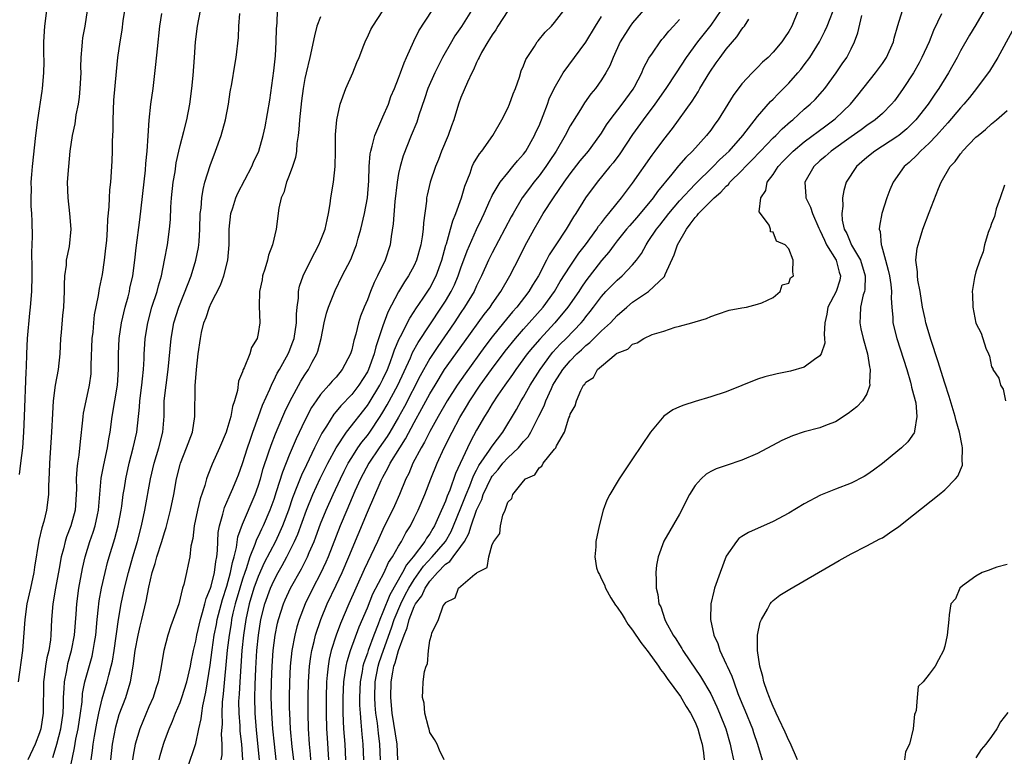
# Model space of a CAD drawing. Units: inches. Extents: x 2604000 to 2607000, y 1518000 to 1521000.
# Drawn here: x 2604768 to 2604895, y 1518909 to 1519004 of the extents above; entities that cross this region are included whole.
import ezdxf

# ---------------------------------------------------------------- set-up
doc = ezdxf.new("R2010")
doc.units = ezdxf.units.IN
doc.header["$MEASUREMENT"] = 0
doc.layers.add('LD26041518_2ft', color=254, linetype='Continuous')

msp = doc.modelspace()

# ---------------------------------------------------------------- linework, layer by layer
at = {"layer": 'LD26041518_2ft'}
for points, elevation in [([(2604814.68, 1518909), (2604814.62, 1518911), (2604814.42, 1518912.42), (2604814.29, 1518913.71), (2604814.1, 1518915), (2604814, 1518916), (2604813.95, 1518917), (2604814.01, 1518919), (2604814.38, 1518921), (2604814.52, 1518921.48), (2604815.06, 1518923.06), (2604816.08, 1518925.92), (2604816.44, 1518927), (2604817.28, 1518929), (2604817.85, 1518930.15), (2604818.31, 1518931), (2604819, 1518932.1), (2604820.19, 1518933.81), (2604821.3, 1518935), (2604823, 1518937), (2604823.72, 1518938.28), (2604824.05, 1518939), (2604825, 1518941.31), (2604825.65, 1518943), (2604826.13, 1518944.13), (2604826.6, 1518945.4), (2604827, 1518946.1), (2604827.3, 1518946.7), (2604828.66, 1518948.66), (2604829, 1518949.2), (2604830.35, 1518951), (2604832.11, 1518953.89), (2604832.71, 1518955), (2604833, 1518955.45), (2604833.87, 1518957), (2604835.13, 1518959), (2604836.6, 1518961), (2604836.78, 1518961.22), (2604837.73, 1518962.27), (2604838.49, 1518963), (2604840.4, 1518965), (2604840.68, 1518965.32), (2604841, 1518965.76), (2604841.56, 1518966.44), (2604842, 1518967), (2604843, 1518968.37), (2604843.58, 1518969), (2604845, 1518970.45), (2604845.67, 1518971), (2604847, 1518972.42), (2604847.48, 1518973), (2604848.12, 1518973.88), (2604848.71, 1518975), (2604849, 1518975.41), (2604850.05, 1518977), (2604850.49, 1518977.51), (2604851.63, 1518979), (2604853, 1518980.61), (2604855, 1518982.76), (2604857.3, 1518985), (2604858.14, 1518985.86), (2604859, 1518986.65), (2604859.35, 1518987), (2604861.13, 1518989), (2604863, 1518991.41), (2604864.66, 1518993.34), (2604865, 1518993.66), (2604865.65, 1518994.35), (2604866.33, 1518995), (2604867, 1518995.68), (2604868.18, 1518997), (2604868.55, 1518997.45), (2604869, 1518998.04), (2604869.69, 1518999), (2604870.96, 1519001), (2604871.65, 1519002.35), (2604871.93, 1519003), (2604873, 1519005.75)], 8022), ([(2604777.11, 1519005), (2604776.8, 1519003), (2604776.49, 1519001.51), (2604776.43, 1519001), (2604776.42, 1519000.42), (2604776.28, 1518999), (2604776.25, 1518997.75), (2604776.26, 1518997), (2604776.17, 1518995), (2604776.08, 1518993.92), (2604775.93, 1518993), (2604775.66, 1518991.66), (2604775.5, 1518990.5), (2604775.17, 1518989), (2604774.87, 1518987), (2604774.68, 1518985), (2604774.54, 1518983), (2604774.6, 1518981), (2604774.84, 1518979), (2604775.01, 1518977), (2604774.77, 1518974.77), (2604774.41, 1518973), (2604774.38, 1518972.38), (2604774.2, 1518971), (2604774.16, 1518969.84), (2604774.16, 1518969), (2604774.05, 1518967), (2604773.93, 1518965.93), (2604773.74, 1518963.74), (2604773.69, 1518963), (2604773.59, 1518961), (2604773.38, 1518959), (2604773.01, 1518957), (2604772.75, 1518955), (2604772.64, 1518953.36), (2604772.52, 1518951), (2604772.26, 1518947), (2604772.23, 1518945.77), (2604772.13, 1518944.13), (2604772.13, 1518943), (2604771.89, 1518941), (2604771.54, 1518939.54), (2604771.29, 1518938.71), (2604770.91, 1518937.09), (2604770.33, 1518933.68), (2604770.24, 1518933), (2604769.82, 1518931), (2604769.38, 1518929), (2604769.09, 1518927), (2604768.81, 1518923), (2604768.23, 1518919)], 8058), ([(2604768.42, 1518945.58), (2604768.61, 1518947), (2604768.84, 1518949), (2604768.99, 1518951), (2604769.08, 1518953), (2604769.28, 1518958.72), (2604769.33, 1518959.33), (2604769.35, 1518961), (2604769.43, 1518963), (2604769.76, 1518966.24), (2604769.85, 1518967), (2604769.99, 1518969), (2604770.03, 1518971), (2604770.04, 1518972.04), (2604770.01, 1518973.99), (2604770.07, 1518976.07), (2604770.03, 1518977.97), (2604769.99, 1518979), (2604769.92, 1518979.92), (2604769.9, 1518981), (2604769.94, 1518982.06), (2604769.92, 1518983), (2604769.98, 1518983.98), (2604770.08, 1518985), (2604770.52, 1518989), (2604770.78, 1518991), (2604771.31, 1518994.69), (2604771.37, 1518995), (2604771.55, 1518997), (2604771.57, 1518998.43), (2604771.54, 1518999.54), (2604771.54, 1519001), (2604771.66, 1519003), (2604771.91, 1519005)], 8060), ([(2604781.87, 1519005), (2604781.68, 1519003.68), (2604781.53, 1519002.47), (2604781.27, 1519001), (2604780.99, 1518999), (2604780.81, 1518997.19), (2604780.47, 1518993.53), (2604780.37, 1518991), (2604780.37, 1518989.63), (2604780.31, 1518988.31), (2604780.31, 1518987), (2604780.27, 1518985.73), (2604780.23, 1518985), (2604780.08, 1518983), (2604779.97, 1518982.03), (2604779.91, 1518981), (2604779.87, 1518979.87), (2604779.71, 1518978.29), (2604779.67, 1518977), (2604779.56, 1518975.56), (2604779.46, 1518974.54), (2604779.27, 1518973), (2604779, 1518971.19), (2604778.62, 1518969.38), (2604778.51, 1518968.51), (2604778, 1518966), (2604777.89, 1518965), (2604777.8, 1518963.8), (2604777.71, 1518963), (2604777.58, 1518959.58), (2604777.58, 1518959), (2604777.54, 1518958.46), (2604777.33, 1518957), (2604776.9, 1518955), (2604776.59, 1518953.41), (2604776.54, 1518953), (2604776.51, 1518952.51), (2604776.19, 1518949.81), (2604776.03, 1518948.03), (2604775.86, 1518947), (2604775.77, 1518946.23), (2604775.7, 1518945), (2604775.72, 1518943.72), (2604775.7, 1518943), (2604775.56, 1518941), (2604775, 1518939), (2604774.43, 1518937.57), (2604774.26, 1518937), (2604774.04, 1518936.04), (2604773.77, 1518935), (2604773.5, 1518933.5), (2604773.03, 1518931), (2604772.7, 1518929), (2604772.54, 1518927), (2604772.45, 1518925), (2604772.39, 1518924.39), (2604772.17, 1518923), (2604771.93, 1518922.07), (2604771.77, 1518921), (2604771.6, 1518919.6), (2604771.51, 1518919), (2604771.47, 1518915), (2604771.17, 1518913), (2604771, 1518912.45), (2604770.43, 1518911), (2604769.48, 1518909)], 8056), ([(2604772.68, 1518909.32), (2604773, 1518910.31), (2604773.2, 1518911), (2604773.71, 1518913), (2604774, 1518915), (2604774.06, 1518916.06), (2604774.07, 1518917), (2604774.16, 1518918.16), (2604774.17, 1518919), (2604774.47, 1518920.47), (2604774.55, 1518921), (2604774.63, 1518921.37), (2604775.1, 1518923), (2604775.48, 1518925), (2604775.67, 1518927.67), (2604775.76, 1518929), (2604776.04, 1518931), (2604776.5, 1518933.5), (2604776.84, 1518935), (2604777.43, 1518937), (2604777.84, 1518938.16), (2604778.11, 1518939), (2604778.41, 1518940.41), (2604778.55, 1518941), (2604778.9, 1518945.1), (2604779.21, 1518946.79), (2604779.68, 1518949), (2604779.85, 1518950.15), (2604780.02, 1518951), (2604780.31, 1518953), (2604780.99, 1518957), (2604781.12, 1518959), (2604781.11, 1518961), (2604781.19, 1518963), (2604781.48, 1518965), (2604781.96, 1518967), (2604782.34, 1518968.34), (2604782.51, 1518969), (2604782.58, 1518969.42), (2604782.94, 1518971), (2604783.21, 1518973), (2604783.38, 1518974.62), (2604783.82, 1518978.18), (2604784.55, 1518984.55), (2604784.61, 1518985.39), (2604784.78, 1518987), (2604784.93, 1518988.93), (2604785.05, 1518990.95), (2604785.26, 1518993), (2604785.53, 1518995), (2604785.91, 1518998.09), (2604786.09, 1519000.09), (2604786.42, 1519003), (2604786.64, 1519004.64)], 8054), ([(2604774.3, 1518905), (2604775.47, 1518910.53), (2604775.66, 1518911.66), (2604775.95, 1518913), (2604776.25, 1518915), (2604776.43, 1518916.43), (2604776.51, 1518917.49), (2604776.81, 1518919), (2604777.72, 1518922.28), (2604777.88, 1518923), (2604778.03, 1518924.03), (2604778.2, 1518925), (2604778.38, 1518927), (2604778.55, 1518928.55), (2604778.58, 1518929), (2604778.63, 1518929.37), (2604778.92, 1518931), (2604779.38, 1518933), (2604779.71, 1518934.29), (2604779.91, 1518935), (2604780.62, 1518937.38), (2604781.06, 1518939), (2604781.44, 1518941), (2604781.52, 1518941.52), (2604781.71, 1518943), (2604781.86, 1518943.86), (2604782.03, 1518945), (2604782.48, 1518947), (2604783, 1518949), (2604783.44, 1518951), (2604783.8, 1518954.2), (2604783.85, 1518955), (2604784.1, 1518957), (2604784.17, 1518957.83), (2604784.3, 1518959), (2604784.39, 1518960.38), (2604784.4, 1518961), (2604784.43, 1518961.57), (2604784.53, 1518963), (2604784.85, 1518965), (2604785.4, 1518967), (2604786.06, 1518969), (2604786.25, 1518969.75), (2604786.62, 1518971), (2604787.02, 1518973), (2604787.38, 1518975), (2604787.64, 1518977), (2604787.75, 1518978.25), (2604787.83, 1518979.83), (2604787.92, 1518981), (2604788.13, 1518983), (2604788.35, 1518984.35), (2604788.51, 1518985.49), (2604788.83, 1518987), (2604789, 1518987.71), (2604789.49, 1518989.49), (2604789.88, 1518991), (2604790.26, 1518993), (2604790.52, 1518995), (2604790.68, 1518996.68), (2604790.86, 1518999), (2604790.99, 1519001), (2604791.22, 1519003), (2604791.6, 1519005)], 8052), ([(2604777.61, 1518909), (2604777.79, 1518910.21), (2604777.88, 1518911), (2604778.03, 1518912.03), (2604778.31, 1518913.69), (2604778.57, 1518915), (2604779, 1518916.83), (2604779.66, 1518919), (2604779.87, 1518919.87), (2604780.18, 1518921), (2604780.33, 1518921.67), (2604780.54, 1518923), (2604781.09, 1518927), (2604781.46, 1518929), (2604781.88, 1518931), (2604782.37, 1518933), (2604782.93, 1518935), (2604783.53, 1518937), (2604784.07, 1518939), (2604784.5, 1518941), (2604785.22, 1518945), (2604785.67, 1518947), (2604786.27, 1518949), (2604786.8, 1518951), (2604786.95, 1518953.05), (2604786.98, 1518955), (2604787.2, 1518957), (2604787.49, 1518959), (2604787.86, 1518963), (2604788.21, 1518965), (2604788.82, 1518967), (2604790.04, 1518970.04), (2604790.4, 1518971), (2604791.03, 1518973), (2604791.37, 1518974.63), (2604791.42, 1518975), (2604791.43, 1518975.43), (2604791.54, 1518977), (2604791.59, 1518979), (2604791.68, 1518979.68), (2604791.77, 1518981), (2604791.94, 1518982.06), (2604792.19, 1518983), (2604792.85, 1518985.15), (2604793.55, 1518987), (2604794.26, 1518989), (2604794.82, 1518991), (2604795.2, 1518993), (2604795.43, 1518994.57), (2604795.63, 1518995.63), (2604796, 1518998), (2604796.19, 1518999), (2604796.47, 1519001.53), (2604796.52, 1519003), (2604796.64, 1519004.64)], 8050), ([(2604780.13, 1518909), (2604780.35, 1518911), (2604780.75, 1518913.25), (2604781, 1518914.16), (2604781.2, 1518914.8), (2604782.04, 1518917), (2604782.46, 1518918.46), (2604782.63, 1518919), (2604782.98, 1518921.02), (2604783.26, 1518923), (2604783.62, 1518925), (2604783.88, 1518926.12), (2604784.1, 1518927), (2604784.66, 1518929.34), (2604785, 1518931.15), (2604785.44, 1518933), (2604785.82, 1518934.18), (2604786.02, 1518935), (2604786.66, 1518937), (2604787, 1518938.15), (2604787.22, 1518938.78), (2604787.78, 1518941), (2604788.19, 1518943), (2604788.55, 1518945), (2604789, 1518946.86), (2604789.04, 1518947), (2604789.84, 1518949), (2604790.57, 1518951), (2604790.89, 1518953), (2604790.94, 1518956.94), (2604791.09, 1518959), (2604791.31, 1518961), (2604791.6, 1518963), (2604791.75, 1518963.75), (2604792.05, 1518965), (2604792.33, 1518965.67), (2604792.76, 1518967), (2604793, 1518967.53), (2604794.18, 1518969.82), (2604794.62, 1518971), (2604795.14, 1518973), (2604795.29, 1518975), (2604795.27, 1518977), (2604795.49, 1518979), (2604795.74, 1518979.74), (2604796.14, 1518981), (2604796.39, 1518981.61), (2604798.18, 1518985), (2604798.42, 1518985.58), (2604799.08, 1518987), (2604799.65, 1518989), (2604799.89, 1518990.11), (2604800.49, 1518993.51), (2604801, 1518997.26), (2604801.21, 1518999.21), (2604801.33, 1519001), (2604801.35, 1519002.65), (2604801.44, 1519003.44), (2604801.49, 1519005)], 8048), ([(2604786.33, 1518909), (2604786.45, 1518909.55), (2604786.86, 1518911), (2604787, 1518911.39), (2604787.6, 1518913), (2604788.03, 1518913.97), (2604788.43, 1518915), (2604789, 1518916.34), (2604789.24, 1518917), (2604789.86, 1518919), (2604790.32, 1518921), (2604790.42, 1518921.58), (2604790.7, 1518923), (2604791, 1518924.23), (2604791.13, 1518925), (2604791.6, 1518927), (2604791.89, 1518927.89), (2604792.19, 1518929), (2604792.34, 1518929.66), (2604792.91, 1518931), (2604793, 1518931.26), (2604793.43, 1518933), (2604793.58, 1518934.42), (2604793.71, 1518935), (2604793.81, 1518935.81), (2604793.82, 1518937), (2604793.88, 1518938.12), (2604794.03, 1518939), (2604794.47, 1518940.47), (2604794.59, 1518941), (2604794.68, 1518941.32), (2604795, 1518942), (2604795.28, 1518942.72), (2604795.43, 1518943), (2604795.75, 1518943.75), (2604796.27, 1518945), (2604796.47, 1518945.53), (2604797, 1518946.98), (2604797.62, 1518949), (2604797.96, 1518949.96), (2604798.31, 1518951), (2604799.06, 1518953), (2604799.55, 1518954.45), (2604800.48, 1518956.48), (2604800.78, 1518957.23), (2604801, 1518957.59), (2604801.46, 1518958.54), (2604801.74, 1518959), (2604802.86, 1518961), (2604803, 1518961.33), (2604803.45, 1518962.54), (2604803.6, 1518963), (2604803.91, 1518965), (2604803.91, 1518966.09), (2604804, 1518967), (2604804.17, 1518968.17), (2604804.18, 1518969), (2604804.32, 1518969.68), (2604804.78, 1518971), (2604805.74, 1518973), (2604806.79, 1518975), (2604807, 1518975.5), (2604807.59, 1518977), (2604807.83, 1518978.17), (2604808.04, 1518979), (2604808.25, 1518980.25), (2604808.33, 1518981), (2604808.64, 1518983), (2604808.87, 1518985), (2604808.9, 1518987), (2604808.9, 1518989.1), (2604809.07, 1518991), (2604809.52, 1518993), (2604810.26, 1518995), (2604811.14, 1518997), (2604811.65, 1518998.35), (2604811.93, 1518999), (2604812.55, 1519000.55), (2604812.79, 1519001.21), (2604813, 1519001.59), (2604813.44, 1519002.56), (2604813.7, 1519003), (2604815, 1519004.97)], 8044), ([(2604789.94, 1518907.94), (2604791, 1518911.1), (2604791.41, 1518913), (2604791.72, 1518914.28), (2604791.78, 1518915), (2604791.92, 1518915.92), (2604792.32, 1518917.68), (2604792.86, 1518921.14), (2604793.1, 1518923.1), (2604793.37, 1518925), (2604793.65, 1518926.35), (2604793.77, 1518927), (2604794.44, 1518929.56), (2604795, 1518931.26), (2604795.48, 1518933), (2604795.7, 1518934.3), (2604795.92, 1518935), (2604796.23, 1518936.23), (2604796.41, 1518937.59), (2604797, 1518939.19), (2604798.62, 1518943), (2604799, 1518944.07), (2604799.29, 1518945), (2604799.66, 1518946.34), (2604800.35, 1518948.35), (2604800.67, 1518949.33), (2604801.23, 1518950.77), (2604801.59, 1518951.59), (2604802.42, 1518953.58), (2604803.08, 1518954.92), (2604804.48, 1518957.52), (2604805, 1518958.34), (2604805.46, 1518959), (2604805.94, 1518959.94), (2604806.52, 1518961), (2604806.64, 1518961.36), (2604807.06, 1518963), (2604807.48, 1518965), (2604807.77, 1518966.23), (2604808.03, 1518967), (2604808.88, 1518969.12), (2604809.79, 1518971), (2604810.88, 1518973.12), (2604811.45, 1518974.55), (2604811.61, 1518975), (2604811.82, 1518975.82), (2604812.17, 1518977), (2604812.63, 1518979), (2604813.01, 1518981), (2604813.19, 1518983.19), (2604813.25, 1518985), (2604813.37, 1518986.63), (2604813.44, 1518987), (2604813.62, 1518987.62), (2604813.95, 1518989), (2604815, 1518991.39), (2604815.69, 1518993), (2604816.02, 1518993.98), (2604816.46, 1518995), (2604817, 1518996.33), (2604817.25, 1518997), (2604817.7, 1518998.3), (2604818.02, 1518999), (2604818.94, 1519001.06), (2604819.61, 1519002.39), (2604821.29, 1519005)], 8042), ([(2604826.36, 1519005), (2604825.05, 1519002.95), (2604824.23, 1519001.77), (2604823.77, 1519001), (2604822.63, 1518999), (2604821.63, 1518997), (2604820.76, 1518995), (2604820.32, 1518993.68), (2604819.6, 1518991.6), (2604819.32, 1518990.68), (2604818.63, 1518989), (2604817.6, 1518986.4), (2604817.19, 1518985), (2604817, 1518984.11), (2604816.8, 1518983), (2604816.52, 1518980.52), (2604816.32, 1518977.68), (2604816.06, 1518976.06), (2604815.91, 1518975), (2604815.27, 1518973), (2604814.32, 1518971), (2604813.86, 1518970.14), (2604813.4, 1518969), (2604813, 1518967.96), (2604812.59, 1518967), (2604812.14, 1518965.86), (2604811.88, 1518965), (2604811.52, 1518963.52), (2604811.27, 1518962.73), (2604811, 1518961.54), (2604810.84, 1518961), (2604809.79, 1518959), (2604809, 1518958.05), (2604808.49, 1518957.51), (2604808.08, 1518957), (2604807, 1518955.81), (2604806.42, 1518955), (2604805.86, 1518954.14), (2604805, 1518952.49), (2604803.88, 1518950.12), (2604803, 1518948.03), (2604802.13, 1518945.87), (2604801.33, 1518943.33), (2604801, 1518942.35), (2604800.52, 1518941), (2604799.65, 1518939), (2604799.43, 1518938.57), (2604799, 1518937.64), (2604798.78, 1518937.22), (2604798.59, 1518936.59), (2604797.95, 1518935), (2604797.46, 1518933.46), (2604797.28, 1518933), (2604797, 1518932.15), (2604796.65, 1518931), (2604796.07, 1518929), (2604795.78, 1518927.78), (2604795.6, 1518927), (2604795.53, 1518926.47), (2604795.27, 1518925), (2604795.04, 1518923.04), (2604794.53, 1518917.47), (2604794.39, 1518916.39), (2604794.33, 1518915), (2604794.38, 1518913.62), (2604794.28, 1518912.28), (2604794.35, 1518911), (2604794.33, 1518909.67), (2604794.21, 1518909)], 8040), ([(2604831, 1519004.95), (2604829.7, 1519003), (2604829.45, 1519002.55), (2604829, 1519001.9), (2604828.67, 1519001.33), (2604828.43, 1519001), (2604827.64, 1518999.64), (2604827.31, 1518999), (2604827.22, 1518998.78), (2604827, 1518998.35), (2604826.61, 1518997.39), (2604826.38, 1518997), (2604825.83, 1518995.83), (2604825, 1518993.87), (2604824.69, 1518993), (2604824.09, 1518991), (2604823.79, 1518990.21), (2604823.36, 1518989), (2604822.51, 1518987), (2604822.1, 1518985.9), (2604821.72, 1518985), (2604821.05, 1518983), (2604820.66, 1518981.34), (2604820.6, 1518981), (2604820.57, 1518980.57), (2604820.18, 1518977.82), (2604820.15, 1518977), (2604820.03, 1518976.03), (2604819.85, 1518975), (2604819.3, 1518973), (2604819, 1518972.35), (2604818.28, 1518971), (2604817.75, 1518970.25), (2604817, 1518968.98), (2604815.64, 1518966.36), (2604815, 1518964.61), (2604814.08, 1518961.92), (2604813.86, 1518961), (2604813.15, 1518959), (2604813, 1518958.7), (2604811.92, 1518957), (2604811, 1518955.81), (2604809.62, 1518954.38), (2604809, 1518953.62), (2604808.71, 1518953.29), (2604807.77, 1518951.77), (2604807.16, 1518950.84), (2604806.23, 1518949), (2604805.53, 1518947.53), (2604805.18, 1518946.82), (2604804.54, 1518945.46), (2604803.98, 1518943.98), (2604803.42, 1518942.58), (2604802.89, 1518941), (2604802.14, 1518939), (2604801.8, 1518938.2), (2604801.21, 1518937), (2604799.77, 1518934.23), (2604799, 1518932.49), (2604798.47, 1518931), (2604797.86, 1518929), (2604797.41, 1518927), (2604797.11, 1518925), (2604796.92, 1518923), (2604796.64, 1518919), (2604796.56, 1518917.44), (2604796.52, 1518917), (2604796.5, 1518916.5), (2604796.51, 1518915), (2604796.64, 1518913.36), (2604796.67, 1518912.67), (2604796.85, 1518911), (2604796.99, 1518909.01)], 8038), ([(2604799.18, 1518909), (2604798.8, 1518912.8), (2604798.61, 1518915), (2604798.56, 1518917), (2604798.61, 1518918.61), (2604798.71, 1518920.71), (2604798.84, 1518923), (2604799.03, 1518925), (2604799.35, 1518927), (2604799.86, 1518929), (2604800.59, 1518931), (2604801, 1518931.92), (2604801.57, 1518933), (2604802.09, 1518933.91), (2604802.68, 1518935), (2604803.68, 1518937), (2604804.09, 1518937.91), (2604805.2, 1518941), (2604806.01, 1518943), (2604806.95, 1518945.05), (2604807.92, 1518947), (2604809.01, 1518949), (2604810.34, 1518951), (2604813, 1518954.41), (2604813.24, 1518954.76), (2604814.6, 1518957), (2604815, 1518957.78), (2604815.56, 1518959), (2604815.92, 1518959.92), (2604816.31, 1518961), (2604816.46, 1518961.54), (2604817.07, 1518962.93), (2604817.24, 1518963.24), (2604818.43, 1518965.57), (2604819, 1518966.43), (2604819.21, 1518966.79), (2604820.15, 1518968.15), (2604821, 1518969.45), (2604821.82, 1518971), (2604822.54, 1518973), (2604823.06, 1518974.94), (2604823.13, 1518975.13), (2604823.67, 1518977), (2604823.95, 1518978.06), (2604824.35, 1518979), (2604825.07, 1518981), (2604825.49, 1518982.51), (2604826.18, 1518984.18), (2604826.45, 1518985), (2604826.61, 1518985.39), (2604827.36, 1518986.64), (2604827.68, 1518987), (2604829.09, 1518989), (2604830.24, 1518991), (2604831, 1518992.48), (2604831.23, 1518993), (2604831.69, 1518994.31), (2604831.97, 1518995), (2604832.48, 1518996.48), (2604832.73, 1518997.27), (2604833, 1518997.92), (2604833.29, 1518998.71), (2604833.46, 1518999), (2604834.4, 1519000.4), (2604834.77, 1519001), (2604834.87, 1519001.13), (2604835.77, 1519002.23), (2604836.58, 1519003), (2604837, 1519003.45), (2604838.16, 1519005)], 8036), ([(2604848.65, 1519005.35), (2604847, 1519003.43), (2604846.68, 1519003), (2604845.41, 1519001), (2604844.49, 1518999), (2604844.07, 1518997.93), (2604843.56, 1518997), (2604843, 1518996.11), (2604842.22, 1518995), (2604841.65, 1518994.35), (2604840.84, 1518993.16), (2604840.33, 1518992.33), (2604839.29, 1518990.71), (2604839, 1518990.22), (2604838.37, 1518989), (2604837.2, 1518987), (2604836.32, 1518985.68), (2604835.86, 1518985), (2604835, 1518983.84), (2604834.32, 1518983), (2604833.76, 1518982.24), (2604832.86, 1518981), (2604831.67, 1518979), (2604831.43, 1518978.57), (2604829, 1518973.94), (2604828.54, 1518973), (2604827.64, 1518971), (2604827, 1518969.73), (2604826.67, 1518969), (2604825.47, 1518967), (2604825, 1518966.33), (2604824.12, 1518965), (2604822.03, 1518961.97), (2604821, 1518960.42), (2604819.78, 1518958.22), (2604817.74, 1518954.26), (2604817, 1518952.92), (2604815.89, 1518951), (2604815.55, 1518950.45), (2604814.52, 1518949), (2604813.19, 1518947), (2604812.14, 1518945), (2604811.41, 1518943.41), (2604810.36, 1518941), (2604809.53, 1518939), (2604807.97, 1518935), (2604807.68, 1518934.32), (2604807, 1518932.88), (2604806, 1518931), (2604805.01, 1518929), (2604804.25, 1518927), (2604803.97, 1518926.03), (2604803.71, 1518925), (2604803.34, 1518923), (2604803.12, 1518921), (2604803.01, 1518919), (2604802.98, 1518917), (2604803, 1518915.62), (2604803.01, 1518914.99), (2604803.1, 1518913), (2604803.31, 1518910.69), (2604803.52, 1518909)], 8032), ([(2604858.29, 1519005), (2604857, 1519003.12), (2604855.33, 1519001), (2604853.86, 1518999), (2604852.59, 1518997), (2604851.24, 1518995), (2604849.83, 1518993), (2604848.36, 1518991), (2604847, 1518989.1), (2604845.35, 1518986.65), (2604844.5, 1518985.5), (2604844.07, 1518985), (2604842.44, 1518983), (2604840.97, 1518981), (2604839.73, 1518979), (2604839.43, 1518978.57), (2604838.46, 1518977), (2604837.14, 1518975), (2604836.31, 1518973.69), (2604835.97, 1518973), (2604834.92, 1518971), (2604834.18, 1518969.82), (2604833.71, 1518969), (2604832.17, 1518967), (2604831.61, 1518966.39), (2604830.46, 1518965), (2604829, 1518963.2), (2604828.04, 1518961.96), (2604825.52, 1518958.48), (2604824.51, 1518957), (2604823.23, 1518955), (2604822.07, 1518953), (2604821, 1518951.09), (2604820.31, 1518949.69), (2604819.89, 1518949), (2604818.83, 1518947), (2604818.3, 1518945.7), (2604817.93, 1518945), (2604817.1, 1518943), (2604816.46, 1518941.54), (2604815, 1518938.51), (2604814.32, 1518937), (2604812.61, 1518933.39), (2604810.61, 1518929), (2604809.54, 1518926.46), (2604809, 1518924.99), (2604808.37, 1518923), (2604808.11, 1518921.89), (2604807.96, 1518921), (2604807.87, 1518919.87), (2604807.76, 1518919), (2604807.71, 1518917), (2604807.72, 1518915), (2604807.77, 1518913), (2604807.83, 1518911.83), (2604808.02, 1518909)], 8028), ([(2604868.2, 1519005), (2604867.39, 1519003), (2604867, 1519002.3), (2604866.48, 1519001.51), (2604866.13, 1519001), (2604865, 1518999.66), (2604864.35, 1518999), (2604863.63, 1518998.37), (2604863, 1518997.7), (2604862.3, 1518997), (2604861, 1518995.63), (2604859.87, 1518994.13), (2604859.2, 1518993), (2604857.96, 1518991), (2604857.54, 1518990.46), (2604857, 1518989.69), (2604856.47, 1518989), (2604854.66, 1518987), (2604853.82, 1518986.18), (2604852.89, 1518985.11), (2604852.02, 1518984.02), (2604850.19, 1518981.81), (2604849.62, 1518981), (2604847.52, 1518978.48), (2604846.58, 1518977.42), (2604846.23, 1518977), (2604845, 1518975.48), (2604844.62, 1518975), (2604843.95, 1518974.05), (2604843, 1518972.97), (2604841, 1518970.36), (2604840.44, 1518969.56), (2604840.09, 1518969), (2604838.71, 1518967), (2604837.03, 1518965), (2604835.09, 1518962.91), (2604834.17, 1518961.83), (2604833.5, 1518961), (2604832.03, 1518959), (2604831.62, 1518958.38), (2604830.6, 1518957), (2604829.72, 1518955.72), (2604829, 1518954.63), (2604828.41, 1518953.59), (2604828.03, 1518953), (2604827, 1518951.23), (2604826.21, 1518949.79), (2604825.83, 1518949), (2604824.31, 1518945.69), (2604823.55, 1518943.55), (2604823.22, 1518942.78), (2604823, 1518942.15), (2604822.11, 1518940.12), (2604821.6, 1518939), (2604821.37, 1518938.63), (2604821, 1518937.98), (2604820.59, 1518937.41), (2604820.37, 1518937), (2604818.88, 1518935), (2604818.02, 1518933.98), (2604817.52, 1518933), (2604815.86, 1518930.14), (2604815, 1518927.93), (2604814.6, 1518927), (2604814.37, 1518926.37), (2604813.82, 1518925), (2604813.1, 1518923), (2604813, 1518922.68), (2604812.55, 1518921.45), (2604812.44, 1518921), (2604812.33, 1518920.33), (2604812.07, 1518919), (2604811.98, 1518917), (2604812, 1518916), (2604812.06, 1518915), (2604812.18, 1518913.82), (2604812.28, 1518912.28), (2604812.42, 1518911), (2604812.51, 1518909)], 8024), ([(2604816.92, 1518909), (2604816.84, 1518911), (2604816.2, 1518915), (2604816, 1518917), (2604816.04, 1518919), (2604816.25, 1518920.25), (2604816.41, 1518921), (2604816.57, 1518921.43), (2604816.97, 1518923), (2604817.7, 1518925), (2604818.09, 1518925.91), (2604818.35, 1518927), (2604819, 1518928.65), (2604819.19, 1518929), (2604819.97, 1518930.03), (2604820.39, 1518931), (2604821, 1518931.88), (2604821.98, 1518933), (2604823, 1518934.06), (2604823.59, 1518934.41), (2604824, 1518935), (2604825, 1518936.35), (2604825.44, 1518937), (2604826.01, 1518937.99), (2604826.31, 1518939), (2604827, 1518941), (2604827.66, 1518942.34), (2604827.85, 1518943), (2604828.86, 1518945.14), (2604829, 1518945.35), (2604829.78, 1518946.22), (2604830.38, 1518947), (2604831, 1518947.7), (2604832.36, 1518949), (2604833, 1518949.77), (2604833.6, 1518950.4), (2604833.96, 1518951), (2604834.98, 1518953.02), (2604835.64, 1518954.36), (2604835.86, 1518955), (2604836.59, 1518956.6), (2604836.79, 1518957), (2604837, 1518957.35), (2604838.05, 1518959), (2604839, 1518960.13), (2604839.86, 1518961), (2604840.45, 1518961.55), (2604841, 1518962.08), (2604841.53, 1518962.47), (2604842.04, 1518963), (2604843, 1518963.96), (2604844.15, 1518965), (2604845, 1518965.92), (2604846.25, 1518967), (2604847, 1518967.62), (2604849.03, 1518969), (2604851.08, 1518970.92), (2604851.18, 1518971.18), (2604852.3, 1518973.7), (2604852.73, 1518975), (2604853.88, 1518977), (2604854.38, 1518977.62), (2604855, 1518978.47), (2604855.26, 1518978.74), (2604855.45, 1518979), (2604857, 1518980.58), (2604857.43, 1518981), (2604858.28, 1518981.72), (2604859, 1518982.52), (2604859.27, 1518982.73), (2604859.46, 1518983), (2604861, 1518984.51), (2604861.46, 1518985), (2604862.23, 1518985.77), (2604863.38, 1518987), (2604865, 1518988.68), (2604865.35, 1518989), (2604866.16, 1518989.84), (2604867.22, 1518990.78), (2604867.51, 1518991), (2604869, 1518992.36), (2604869.75, 1518993), (2604870.38, 1518993.62), (2604871.34, 1518994.66), (2604871.64, 1518995), (2604873.06, 1518997), (2604873.84, 1518998.16), (2604874.43, 1518999), (2604875, 1519000.09), (2604875.45, 1519001), (2604875.87, 1519002.13), (2604876.36, 1519004.36)], 8020), ([(2604822.86, 1518909), (2604822.26, 1518910.26), (2604821.96, 1518911), (2604821.62, 1518911.63), (2604821, 1518912.5), (2604820.92, 1518912.92), (2604820.82, 1518913.18), (2604820.38, 1518915), (2604820.26, 1518916.26), (2604820.07, 1518917), (2604820.13, 1518917.87), (2604820.16, 1518919), (2604820.32, 1518920.32), (2604820.54, 1518921), (2604820.7, 1518921.3), (2604820.85, 1518923), (2604821, 1518924.3), (2604821.22, 1518925), (2604821.25, 1518925.25), (2604822.11, 1518927), (2604822.73, 1518928.73), (2604822.91, 1518929), (2604822.96, 1518929.04), (2604823, 1518929.16), (2604824.24, 1518929.76), (2604824.69, 1518931), (2604826.79, 1518932.79), (2604827, 1518932.92), (2604827.08, 1518933), (2604828.34, 1518933.66), (2604828.55, 1518935), (2604829, 1518936.58), (2604829.21, 1518937), (2604829.99, 1518938.01), (2604830.08, 1518939), (2604830.36, 1518940.36), (2604830.66, 1518941), (2604831, 1518942.02), (2604831.52, 1518942.48), (2604831.65, 1518943), (2604833, 1518944.7), (2604833.27, 1518945), (2604834.46, 1518945.54), (2604835, 1518946.4), (2604835.36, 1518946.64), (2604835.55, 1518947), (2604837, 1518948.79), (2604837.14, 1518949), (2604837.25, 1518949.25), (2604838.27, 1518951), (2604838.84, 1518952.84), (2604838.95, 1518953.05), (2604839, 1518953.29), (2604839.64, 1518954.36), (2604839.79, 1518955), (2604840.34, 1518956.34), (2604840.72, 1518957), (2604840.86, 1518957.14), (2604841, 1518957.4), (2604841.99, 1518958.01), (2604842.49, 1518959), (2604843, 1518959.45), (2604844.87, 1518961), (2604844.95, 1518961.05), (2604845, 1518961.1), (2604846.38, 1518961.62), (2604847, 1518962.26), (2604847.59, 1518962.41), (2604848.45, 1518963), (2604849.51, 1518963.51), (2604851, 1518963.93), (2604852.44, 1518964.44), (2604853, 1518964.57), (2604854.58, 1518965), (2604855, 1518965.13), (2604856.47, 1518965.53), (2604857, 1518965.8), (2604857.88, 1518966.12), (2604859.38, 1518966.62), (2604861, 1518966.93), (2604861.59, 1518967), (2604863, 1518967.38), (2604863.54, 1518967.54), (2604865, 1518968.23), (2604865.89, 1518969), (2604866.15, 1518969.85), (2604867, 1518970.09), (2604867.25, 1518970.75), (2604867.61, 1518971), (2604867.52, 1518971.52), (2604867.57, 1518973), (2604867, 1518974.49), (2604866.55, 1518975), (2604865.45, 1518975.45), (2604865, 1518976.62), (2604864.67, 1518976.67), (2604864.66, 1518977), (2604864.49, 1518977.51), (2604863.38, 1518979), (2604863.23, 1518979.23), (2604863.41, 1518981), (2604864.06, 1518981.94), (2604864.25, 1518983), (2604865, 1518984), (2604865.64, 1518985), (2604866.31, 1518985.69), (2604867, 1518986.42), (2604867.58, 1518987), (2604869, 1518988.18), (2604871.75, 1518990.25), (2604872.78, 1518991), (2604873, 1518991.19), (2604874.9, 1518993), (2604875.86, 1518994.14), (2604878.12, 1518997), (2604879, 1518998.23), (2604879.52, 1518999), (2604880.42, 1519001), (2604880.52, 1519001.48), (2604881, 1519003.1), (2604881.59, 1519005)], 8018), ([(2604886.59, 1519004.59), (2604885.57, 1519002.43), (2604885, 1519001), (2604884.08, 1518999), (2604883.71, 1518998.29), (2604882.98, 1518997.02), (2604881.65, 1518995), (2604881, 1518994.05), (2604880.55, 1518993.45), (2604880.19, 1518993), (2604879, 1518991.82), (2604878.09, 1518991), (2604877, 1518990.26), (2604876.28, 1518989.72), (2604875, 1518988.83), (2604872.44, 1518987), (2604871.69, 1518986.31), (2604871, 1518985.74), (2604870.21, 1518985), (2604869.07, 1518983), (2604869.19, 1518981.19), (2604869.18, 1518981), (2604869.81, 1518979.81), (2604870.04, 1518979), (2604870.86, 1518977.14), (2604871, 1518976.87), (2604871.58, 1518975.58), (2604871.86, 1518975), (2604873.09, 1518973), (2604873.47, 1518971.47), (2604873.62, 1518971), (2604873.53, 1518970.47), (2604873.06, 1518969), (2604872.02, 1518967), (2604871.89, 1518966.11), (2604871.62, 1518965), (2604871.53, 1518963.53), (2604871.6, 1518963), (2604871.61, 1518962.39), (2604871.14, 1518961), (2604871, 1518960.78), (2604870.31, 1518960.31), (2604869, 1518959.31), (2604867.21, 1518958.79), (2604865.54, 1518958.46), (2604863.93, 1518958.07), (2604863, 1518957.77), (2604859, 1518956.17), (2604857, 1518955.52), (2604855, 1518954.92), (2604853.55, 1518954.45), (2604853, 1518954.22), (2604852.17, 1518953.83), (2604851, 1518953.05), (2604849.27, 1518951), (2604847, 1518947.56), (2604845.26, 1518945), (2604845, 1518944.59), (2604844.07, 1518943), (2604843.71, 1518942.29), (2604843.24, 1518941), (2604842.71, 1518939), (2604842.27, 1518937), (2604842.28, 1518936.28), (2604842.14, 1518935), (2604842.38, 1518933.62), (2604842.58, 1518933), (2604842.74, 1518932.74), (2604843, 1518932.17), (2604843.41, 1518931.41), (2604843.52, 1518931), (2604844.22, 1518929.78), (2604844.81, 1518928.81), (2604845, 1518928.57), (2604845.64, 1518927.64), (2604846.02, 1518927), (2604846.4, 1518926.4), (2604847, 1518925.64), (2604848.06, 1518924.06), (2604849, 1518922.83), (2604850.3, 1518921), (2604850.56, 1518920.56), (2604851, 1518920.06), (2604851.43, 1518919.43), (2604853.12, 1518917.12), (2604853.86, 1518915.86), (2604854.41, 1518915), (2604855, 1518913.84), (2604855.36, 1518913), (2604855.71, 1518911.71), (2604855.92, 1518911), (2604856.08, 1518909.92), (2604856.17, 1518909)], 8016), ([(2604892.03, 1519005), (2604891, 1519003.17), (2604890.17, 1519001.83), (2604889, 1518999.83), (2604888.57, 1518999), (2604887.47, 1518997), (2604886.25, 1518995), (2604885.73, 1518994.27), (2604884.89, 1518993), (2604883.31, 1518991), (2604883, 1518990.68), (2604882.14, 1518989.86), (2604881.1, 1518989), (2604881, 1518988.92), (2604879, 1518987.61), (2604878.02, 1518987), (2604877, 1518986.16), (2604876.39, 1518985.61), (2604875.68, 1518985), (2604874.38, 1518983), (2604874.05, 1518981.95), (2604873.88, 1518981), (2604873.92, 1518979.92), (2604873.79, 1518979), (2604873.85, 1518978.15), (2604874.1, 1518977), (2604874.43, 1518976.43), (2604875.05, 1518974.95), (2604876.22, 1518973), (2604876.8, 1518971), (2604876.75, 1518969.25), (2604876.7, 1518969), (2604876.56, 1518968.56), (2604876.21, 1518967), (2604876.17, 1518965.83), (2604876.1, 1518965), (2604876.24, 1518964.24), (2604876.53, 1518963), (2604877.08, 1518961), (2604877.34, 1518959.34), (2604877.44, 1518959), (2604877.35, 1518957.35), (2604877.41, 1518957), (2604877, 1518955.88), (2604876.46, 1518955), (2604875.75, 1518954.25), (2604874.64, 1518953.36), (2604873, 1518952.33), (2604871.93, 1518951.93), (2604871, 1518951.55), (2604869, 1518951.02), (2604867.48, 1518950.52), (2604866.1, 1518949.9), (2604863, 1518948.27), (2604861, 1518947.41), (2604859, 1518946.73), (2604857.72, 1518946.28), (2604857, 1518945.94), (2604856.41, 1518945.59), (2604855.76, 1518945), (2604855, 1518944.17), (2604854.28, 1518943), (2604853, 1518940.46), (2604850.99, 1518937.01), (2604850.26, 1518935), (2604850.05, 1518933.95), (2604849.98, 1518933), (2604850.02, 1518932.02), (2604850, 1518931), (2604850.21, 1518930.21), (2604850.37, 1518929), (2604850.6, 1518928.6), (2604851.11, 1518927), (2604851.22, 1518926.78), (2604852.19, 1518925), (2604852.53, 1518924.53), (2604853, 1518923.73), (2604853.29, 1518923.29), (2604853.43, 1518923), (2604854.32, 1518921.68), (2604855.7, 1518919.7), (2604857, 1518917.45), (2604857.79, 1518915.79), (2604858.12, 1518915), (2604858.92, 1518913), (2604859.5, 1518911), (2604859.64, 1518910.36), (2604859.91, 1518909)], 8014), ([(2604807, 1519004.21), (2604806.54, 1519003), (2604806.24, 1519001.76), (2604805.64, 1518999), (2604805.15, 1518997), (2604805, 1518996.28), (2604804.79, 1518995), (2604804.57, 1518993.43), (2604804.31, 1518991), (2604804.22, 1518989.78), (2604804.13, 1518989), (2604803.96, 1518987.96), (2604803.91, 1518987), (2604803.81, 1518986.19), (2604803.42, 1518985), (2604803, 1518983.88), (2604802.64, 1518983), (2604802.3, 1518981.7), (2604801.96, 1518981), (2604801.67, 1518979.67), (2604801.31, 1518977), (2604800.83, 1518975), (2604800.33, 1518973.67), (2604800.19, 1518973), (2604799.87, 1518971.87), (2604799.58, 1518971), (2604799.5, 1518970.5), (2604799.19, 1518969), (2604799.12, 1518967.12), (2604799.2, 1518965), (2604799, 1518963.64), (2604798.88, 1518963), (2604798.17, 1518961.83), (2604797.94, 1518961), (2604797.21, 1518959.21), (2604797.09, 1518959), (2604797, 1518958.73), (2604796.49, 1518957.51), (2604796.34, 1518956.34), (2604795.97, 1518955), (2604795.72, 1518954.28), (2604795.51, 1518953), (2604795, 1518951.28), (2604794.91, 1518951), (2604794.07, 1518949), (2604793.13, 1518946.87), (2604792.54, 1518945.46), (2604792.39, 1518945), (2604792.16, 1518944.16), (2604791.57, 1518942.43), (2604791.22, 1518941), (2604790.81, 1518939), (2604790.63, 1518937.37), (2604790.38, 1518936.38), (2604790.27, 1518935), (2604790.03, 1518934.03), (2604789.84, 1518933), (2604789.49, 1518931.49), (2604789.33, 1518931), (2604788.83, 1518929), (2604788.13, 1518927), (2604787.81, 1518926.19), (2604787.41, 1518925), (2604786.9, 1518923), (2604786.5, 1518920.5), (2604786.18, 1518919), (2604785.87, 1518918.13), (2604785.53, 1518917), (2604785, 1518915.79), (2604783.83, 1518913), (2604783.25, 1518911), (2604783, 1518909.6), (2604782.91, 1518909)], 8046), ([(2604801.32, 1518909), (2604801.08, 1518911), (2604800.88, 1518913), (2604800.74, 1518915), (2604800.68, 1518917), (2604800.72, 1518919), (2604800.8, 1518921), (2604800.94, 1518923), (2604801.2, 1518925), (2604801.5, 1518926.5), (2604801.62, 1518927), (2604802.25, 1518929), (2604802.48, 1518929.52), (2604803.15, 1518931), (2604804.54, 1518933.46), (2604805.32, 1518935), (2604805.55, 1518935.55), (2604806.18, 1518937), (2604806.41, 1518937.59), (2604807, 1518939.26), (2604807.7, 1518941), (2604808.6, 1518943), (2604809.54, 1518945), (2604810.02, 1518945.98), (2604810.55, 1518947), (2604811, 1518947.74), (2604811.8, 1518949), (2604812.29, 1518949.71), (2604813, 1518950.57), (2604813.31, 1518951), (2604814.66, 1518953), (2604815, 1518953.53), (2604815.53, 1518954.47), (2604816.9, 1518957), (2604818.53, 1518960.53), (2604818.8, 1518961.2), (2604819.52, 1518962.48), (2604822.5, 1518967), (2604823, 1518967.78), (2604823.74, 1518969), (2604824.15, 1518969.85), (2604824.65, 1518971), (2604825, 1518972.02), (2604825.79, 1518974.21), (2604827, 1518976.93), (2604827.65, 1518978.35), (2604827.98, 1518979), (2604828.76, 1518980.76), (2604828.9, 1518981.1), (2604829, 1518981.29), (2604830.01, 1518983), (2604831, 1518984.23), (2604831.66, 1518985), (2604832.25, 1518985.75), (2604833, 1518986.58), (2604833.31, 1518987), (2604834.44, 1518989), (2604834.6, 1518989.4), (2604835, 1518990.24), (2604835.54, 1518991.54), (2604836.08, 1518993), (2604836.32, 1518993.68), (2604836.95, 1518995), (2604838.09, 1518997), (2604841, 1519000.96), (2604842.23, 1519003), (2604843, 1519004.25)], 8034), ([(2604805.77, 1518909), (2604805.72, 1518909.72), (2604805.59, 1518911), (2604805.47, 1518913), (2604805.43, 1518915), (2604805.42, 1518917), (2604805.45, 1518919), (2604805.59, 1518921), (2604805.74, 1518922.26), (2604805.88, 1518923), (2604806.18, 1518924.18), (2604806.36, 1518925), (2604807.02, 1518926.98), (2604807.86, 1518929), (2604809, 1518931.38), (2604809.76, 1518933), (2604810.63, 1518935), (2604813, 1518940.75), (2604814.78, 1518944.78), (2604815, 1518945.22), (2604815.64, 1518946.36), (2604815.93, 1518947), (2604817.15, 1518949), (2604817.88, 1518950.12), (2604819, 1518952.23), (2604820, 1518954), (2604821, 1518955.88), (2604821.67, 1518957), (2604822.9, 1518959), (2604825.43, 1518962.57), (2604827.96, 1518966.04), (2604828.72, 1518967), (2604829, 1518967.43), (2604830.12, 1518969), (2604831.28, 1518971), (2604832.53, 1518973.47), (2604833.19, 1518974.81), (2604834.36, 1518977), (2604835, 1518978.11), (2604835.55, 1518979), (2604836.84, 1518981), (2604838.22, 1518983), (2604839, 1518984.07), (2604840.27, 1518985.73), (2604841.32, 1518987), (2604842.81, 1518989), (2604843, 1518989.28), (2604843.66, 1518990.34), (2604844.13, 1518991), (2604845.66, 1518993), (2604847.07, 1518994.93), (2604847.24, 1518995.24), (2604848.17, 1518997), (2604848.4, 1518997.6), (2604849.09, 1518998.91), (2604849.53, 1518999.53), (2604850.51, 1519001), (2604850.73, 1519001.27), (2604851, 1519001.56), (2604851.64, 1519002.36), (2604852.25, 1519003), (2604853, 1519003.84)], 8030), ([(2604810.26, 1518909), (2604810.14, 1518911), (2604810, 1518913), (2604809.9, 1518915), (2604809.88, 1518917), (2604809.97, 1518919), (2604810.16, 1518920.16), (2604810.27, 1518921), (2604810.4, 1518921.6), (2604810.83, 1518923), (2604811.95, 1518926.05), (2604813, 1518928.47), (2604813.72, 1518930.28), (2604815.14, 1518933), (2604815.73, 1518934.27), (2604816.23, 1518935), (2604817, 1518936.39), (2604817.37, 1518937), (2604817.92, 1518938.08), (2604818.51, 1518939), (2604819, 1518939.96), (2604819.51, 1518941), (2604820.37, 1518943), (2604821.14, 1518945), (2604821.95, 1518947), (2604822.86, 1518949), (2604823.86, 1518951), (2604824.87, 1518952.87), (2604825.72, 1518954.28), (2604826.14, 1518955), (2604827.47, 1518957), (2604828.89, 1518959), (2604830.65, 1518961.35), (2604831.98, 1518963), (2604833, 1518964.17), (2604835.52, 1518967), (2604837, 1518969), (2604837.73, 1518970.27), (2604839, 1518972.26), (2604840.09, 1518973.91), (2604840.94, 1518975), (2604842.41, 1518977), (2604842.64, 1518977.36), (2604843, 1518977.8), (2604843.5, 1518978.5), (2604843.96, 1518979), (2604845, 1518980.31), (2604845.57, 1518981), (2604847, 1518982.88), (2604849.51, 1518986.49), (2604849.9, 1518987), (2604851, 1518988.5), (2604852.1, 1518989.9), (2604854.63, 1518993.37), (2604855, 1518993.97), (2604855.41, 1518994.59), (2604855.63, 1518995), (2604856.88, 1518997.12), (2604857.72, 1518998.28), (2604858.2, 1518999), (2604859, 1519000.06), (2604860.35, 1519001.65), (2604861, 1519002.62), (2604861.18, 1519002.82), (2604861.32, 1519003), (2604861.89, 1519003.89)], 8026), ([(2604895.65, 1519002.35), (2604893.78, 1518999), (2604892.75, 1518997.25), (2604892.58, 1518997), (2604891.08, 1518995), (2604890.15, 1518993.85), (2604889.45, 1518993), (2604889, 1518992.52), (2604887.4, 1518990.6), (2604887, 1518990.2), (2604885.94, 1518989), (2604885, 1518988.02), (2604883.91, 1518987), (2604883.48, 1518986.51), (2604882.45, 1518985.55), (2604881.8, 1518985), (2604880.37, 1518983), (2604879.96, 1518982.04), (2604879.56, 1518981), (2604878.93, 1518979), (2604878.62, 1518977.38), (2604878.6, 1518977), (2604878.71, 1518976.71), (2604878.85, 1518975), (2604878.9, 1518974.9), (2604879.41, 1518973), (2604879.76, 1518971.76), (2604879.91, 1518971), (2604880.09, 1518969.91), (2604880.19, 1518969), (2604880.14, 1518968.14), (2604880.21, 1518967), (2604880.34, 1518965.66), (2604880.36, 1518965), (2604880.86, 1518963), (2604882.12, 1518959), (2604882.6, 1518957.4), (2604882.71, 1518957), (2604882.74, 1518956.74), (2604883, 1518955.83), (2604883.27, 1518954.73), (2604883.44, 1518953), (2604883.1, 1518951.1), (2604883.11, 1518951), (2604883.08, 1518950.92), (2604882.26, 1518949.74), (2604881.47, 1518949), (2604881, 1518948.6), (2604879, 1518946.98), (2604877.87, 1518946.13), (2604877, 1518945.52), (2604876.68, 1518945.32), (2604875, 1518944.45), (2604873, 1518943.7), (2604871.09, 1518942.91), (2604869, 1518941.79), (2604867, 1518940.63), (2604865, 1518939.54), (2604861.86, 1518938.14), (2604861, 1518937.64), (2604860.62, 1518937.38), (2604860.31, 1518937), (2604859, 1518935.09), (2604858.2, 1518933), (2604857.51, 1518931), (2604857.39, 1518930.61), (2604857.02, 1518929), (2604856.98, 1518927), (2604857.4, 1518925), (2604857.91, 1518923.91), (2604858.17, 1518923), (2604859, 1518921.28), (2604859.12, 1518921), (2604859.72, 1518919.72), (2604859.95, 1518919), (2604860.5, 1518917.5), (2604861, 1518916.26), (2604861.38, 1518915.38), (2604862.34, 1518913), (2604862.5, 1518912.5), (2604863.02, 1518911), (2604863.61, 1518909)], 8012), ([(2604868.12, 1518909), (2604867.17, 1518911.17), (2604867, 1518911.47), (2604866.55, 1518912.55), (2604865.72, 1518914.28), (2604865.4, 1518915), (2604865.28, 1518915.28), (2604865, 1518915.83), (2604864.67, 1518916.67), (2604864.52, 1518917), (2604864.24, 1518917.76), (2604863.83, 1518919), (2604863.69, 1518919.69), (2604863.29, 1518921), (2604862.98, 1518923), (2604863.02, 1518925), (2604863.36, 1518926.64), (2604863.53, 1518927), (2604864.29, 1518928.29), (2604864.64, 1518929), (2604864.78, 1518929.22), (2604865, 1518929.42), (2604865.88, 1518930.12), (2604867.13, 1518930.86), (2604869, 1518931.92), (2604873.46, 1518934.54), (2604875, 1518935.4), (2604877, 1518936.42), (2604878.69, 1518937.31), (2604879, 1518937.47), (2604879.93, 1518938.07), (2604881.1, 1518938.9), (2604883, 1518940.38), (2604886.27, 1518943), (2604887, 1518943.61), (2604888.39, 1518945), (2604888.67, 1518945.33), (2604889.26, 1518946.74), (2604889.28, 1518947), (2604889.24, 1518947.24), (2604889.28, 1518949), (2604889.22, 1518949.22), (2604888.89, 1518951), (2604888.45, 1518952.45), (2604888.34, 1518953), (2604887.56, 1518955.56), (2604887, 1518957.25), (2604886.11, 1518960.11), (2604885.25, 1518962.75), (2604884.59, 1518965), (2604884.49, 1518965.51), (2604884.16, 1518967), (2604883.84, 1518969), (2604883.55, 1518970.45), (2604883.5, 1518971), (2604883.52, 1518971.52), (2604883.3, 1518973), (2604883.46, 1518974.54), (2604883.57, 1518975), (2604883.85, 1518975.85), (2604884.2, 1518977), (2604885, 1518979.14), (2604886.19, 1518982.19), (2604886.53, 1518983), (2604887.7, 1518985), (2604888.34, 1518985.66), (2604889, 1518986.64), (2604889.17, 1518986.83), (2604889.29, 1518987), (2604891, 1518988.77), (2604891.26, 1518989), (2604892.23, 1518989.77), (2604893, 1518990.48), (2604893.65, 1518991), (2604895, 1518992.21)], 8010), ([(2604894.64, 1518982.64), (2604894.11, 1518981), (2604893.6, 1518979.6), (2604893.45, 1518979), (2604893.38, 1518978.62), (2604893, 1518977.73), (2604892.83, 1518977.17), (2604892.74, 1518977), (2604892.58, 1518976.58), (2604892.11, 1518975), (2604891.92, 1518974.08), (2604891.48, 1518973), (2604891, 1518971.51), (2604890.82, 1518970.82), (2604890.52, 1518969), (2604890.56, 1518968.56), (2604890.6, 1518967), (2604891, 1518964.93), (2604891.68, 1518963.68), (2604892.27, 1518961.73), (2604892.6, 1518961), (2604892.74, 1518960.74), (2604893, 1518959.36), (2604893.14, 1518959.14), (2604893.18, 1518959), (2604893.91, 1518957.91), (2604894.14, 1518957), (2604894.48, 1518956.48), (2604894.79, 1518955)], 8008), ([(2604895, 1518934.04), (2604893.67, 1518933.67), (2604893, 1518933.44), (2604892.71, 1518933.29), (2604891.78, 1518933), (2604891, 1518932.54), (2604889.29, 1518931.29), (2604888.92, 1518931), (2604888.37, 1518929.63), (2604887.79, 1518929), (2604887.58, 1518927.58), (2604887.54, 1518927), (2604887.32, 1518925), (2604887, 1518923.55), (2604886.85, 1518923), (2604886.19, 1518921.81), (2604885.79, 1518921), (2604885, 1518919.97), (2604884.23, 1518919), (2604883.61, 1518918.39), (2604883.45, 1518917), (2604883.33, 1518915.33), (2604883.2, 1518915), (2604883.13, 1518914.88), (2604882.97, 1518912.97), (2604882.49, 1518911), (2604881.96, 1518910.04), (2604881.84, 1518909)], 8008), ([(2604895.09, 1518915.09), (2604894.13, 1518913.87), (2604893.68, 1518913), (2604893, 1518912.01), (2604892.27, 1518911), (2604891.68, 1518910.32), (2604891, 1518909.28)], 8006)]:
    msp.add_lwpolyline(points, dxfattribs=dict(at, elevation=elevation))

doc.saveas('drawing.dxf')
